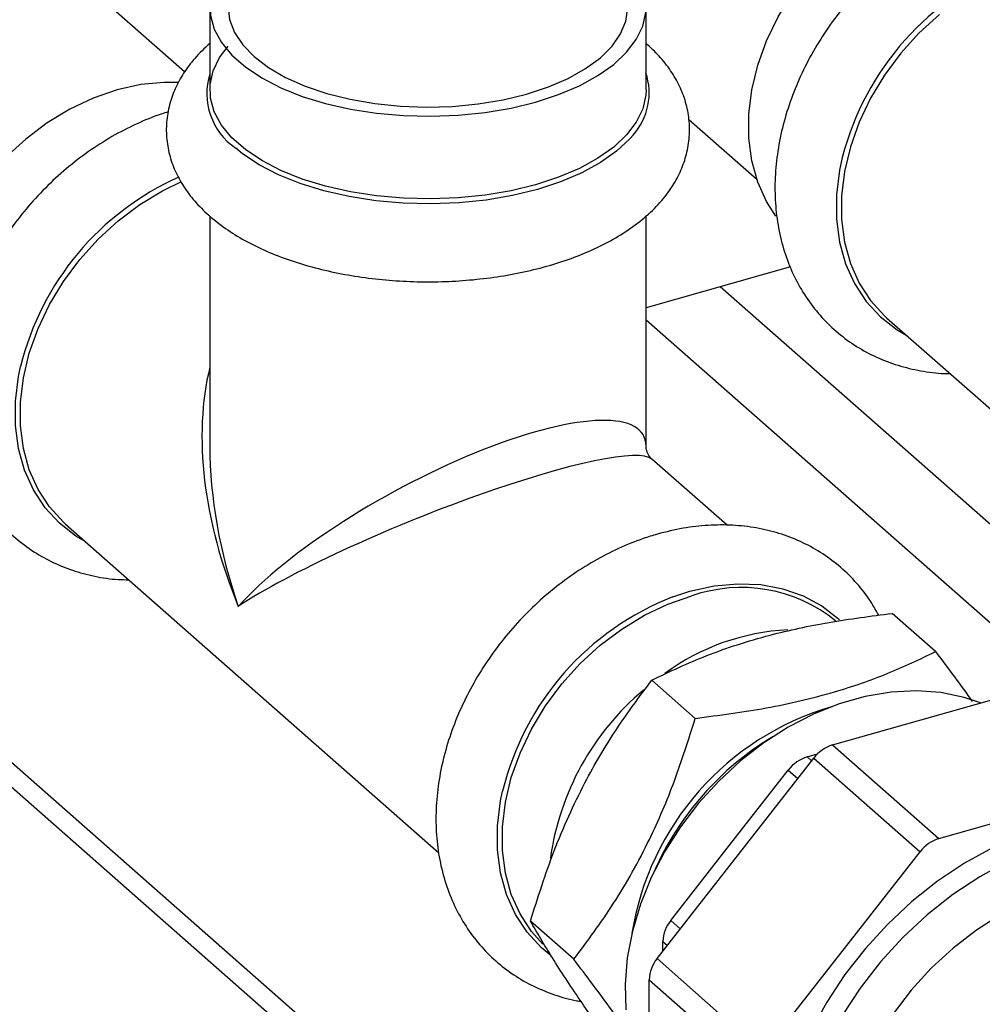
# Model space of a CAD drawing. Extents: x 19.1 to 29.8, y 0.6 to 8.7.
# Drawn here: x 25.2 to 25.3, y 5 to 5 of the extents above; entities that cross this region are included whole.
import ezdxf

# ---------------------------------------------------------------- set-up
doc = ezdxf.new("R2010")
doc.units = 0
doc.header["$MEASUREMENT"] = 0
doc.layers.get('0').update_dxf_attribs({"linetype": 'CONTINUOUS'})
doc.layers.add('D7', color=7, linetype='CONTINUOUS')

# ---------------------------------------------------------------- blocks, each defined once
blk = doc.blocks.new('A$C755316A3')
at = {"color": 7, "linetype": 'CONTINUOUS'}
for p, q in [((4.528834346512454, 1.292109641936977), (4.506895467150144, 1.311428520989449)), ((4.531130065289432, 1.29799641523577), (4.531130065289432, 1.290469153813695)), ((4.570860667387038, 1.290469153813695), (4.570860667387038, 1.29799641523577)), ((4.574771568196383, 1.287781647164114), (4.580940104944325, 1.282349773758185)), ((4.531130065289432, 1.278973586657759), (4.531130065289432, 1.258027634679874)), ((4.570860667387038, 1.258027634679874), (4.570860667387038, 1.278968203212959)), ((4.584006469477096, 1.274366809228648), (4.570860667387038, 1.270634654720729)), ((4.609993059179629, 1.24402654348678), (4.577602707861047, 1.272548751447217)), ((4.608228155192492, 1.236590784196061), (4.570860667387038, 1.269495745542819)), ((4.592767688477139, 1.26972515069308), (4.621110025521872, 1.24476753219355)), ((4.578236219053139, 1.250816996175486), (4.571397945711112, 1.25683862442007)), ((4.517985233195404, 1.250933704417291), (4.5519853096677, 1.220994009034695)), ((4.610404841207796, 1.141245168051472), (4.489650491149746, 1.247578707030605)), ((4.610404841207796, 1.14349921577491), (4.491586156797339, 1.24812825153333)), ((4.573305036829339, 1.244298473535728), (4.574852340991143, 1.24480582000922)), ((4.597222999767837, 1.23931137604156), (4.593271311293073, 1.242791143190833)), ((4.575341143132079, 1.233236003793135), (4.571389454657336, 1.236715770942406)), ((4.587853062035222, 1.230814079561109), (4.60803199018811, 1.236542971351425)), ((4.587853062035222, 1.230814079561109), (4.597534599815503, 1.222288737207454)), ((4.571862025846883, 1.211353571141429), (4.586130682780876, 1.229614584313013)), ((4.585534659164196, 1.22972833338978), (4.586472082950614, 1.229994472373646)), ((4.585534659164196, 1.22972833338978), (4.585940393809224, 1.229371052673423)), ((4.586130682780876, 1.229614584313013), (4.595812220561164, 1.221089241959359)), ((4.578461533559604, 1.221680958202342), (4.583812279909836, 1.228528838141687)), ((4.583812279909836, 1.228528838141687), (4.584683120577125, 1.227761995622184)), ((4.597534599815503, 1.222288737207454), (4.617713527968412, 1.228017628997772)), ((4.573110787209345, 1.214833078262997), (4.578461533559604, 1.221680958202342)), ((4.581543563627179, 1.202828228787776), (4.595812220561164, 1.221089241959359)), ((4.564281089881192, 1.211292056731483), (4.560329401406435, 1.214771823880755)), ((4.573110787209345, 1.214833078262997), (4.573981627876634, 1.214066235743496)), ((4.572397354362664, 1.212038684051691), (4.572397354362664, 1.212915223569438)), ((4.572397354362664, 1.212915223569438), (4.572803089007678, 1.21255794285308)), ((4.571862025846883, 1.211353571141429), (4.581543563627179, 1.202828228787776)), ((4.571148593000188, 1.209435716447868), (4.58083013078047, 1.200910374094218)), ((4.571148593000188, 1.189339635748257), (4.571148593000188, 1.209435716447868))]:
    blk.add_line(p, q, dxfattribs=at)
at = {"color": 7, "linetype": 'CONTINUOUS', "flags": 128}
for points in [[(4.582683203272822, 1.278958019275843), (4.58183278509798, 1.28029695008085), (4.581034181307601, 1.282078984413739), (4.580494677259111, 1.28401841934081), (4.580222781253653, 1.286084668814696), (4.580222781253653, 1.288245146846882), (4.580494677259111, 1.29046578140819), (4.581034181307601, 1.292711551765046), (4.58183278509798, 1.294947040777367), (4.582877894171403, 1.297136993448009), (4.584153026533521, 1.299246872915144), (4.585638072585184, 1.30124340511919), (4.587309612263077, 1.303095103554626), (4.589141284387949, 1.304772765830967), (4.591104202396181, 1.306249934211935), (4.593167409898207, 1.307503312869737), (4.595298368879227, 1.308513135274214), (4.597463472843117, 1.309263475922802)], [(4.597573921897819, 1.297347176699627), (4.595742249772961, 1.295669514423282), (4.594070710095053, 1.29381781598785), (4.592585664043391, 1.291821283783801), (4.591310531681287, 1.289711404316665), (4.59026542260785, 1.287521451646023), (4.589466818817471, 1.285285962633703), (4.588927314768981, 1.283040192276848), (4.588655418763523, 1.280819557715536), (4.588655418763523, 1.278659079683352), (4.588927314768981, 1.276592830209466), (4.589466818817471, 1.274653395282397), (4.59026542260785, 1.27287136094951), (4.591310531681287, 1.271274830956766), (4.592585664043391, 1.269888983535878), (4.592767688477139, 1.26972515069308)], [(4.532788308129369, 1.301969235932028), (4.532019672568666, 1.30093551508621), (4.531432567805766, 1.29972319687639), (4.531153980061966, 1.298483646288568), (4.531188302832419, 1.297236411775988), (4.531534994826501, 1.296001162971968), (4.532188588504404, 1.294797380488059), (4.53313877630336, 1.293644048693129), (4.534370573194181, 1.292559356318555), (4.53586455300406, 1.291560409611047), (4.537597154778929, 1.290662962556925), (4.539541054353776, 1.289881168432339), (4.541665595271112, 1.289227356597658), (4.543937272251512, 1.288711838056083), (4.546320259591937, 1.288342742842967), (4.54877697615855, 1.288125891810309), (4.551268678063479, 1.288064704828437), (4.553756069679253, 1.288160146852605), (4.55619992335415, 1.288410712705077), (4.558561698055883, 1.288812450812679), (4.560804147186502, 1.289359025525466)], [(4.560804147186502, 1.289359025525466), (4.562891905983662, 1.290041817033711), (4.564792049243962, 1.290850057307453), (4.56647461057311, 1.291770999914749), (4.567913054973815, 1.292790121040542), (4.569084697318608, 1.293891348535881), (4.56997106010779, 1.295057315385326), (4.570558164870704, 1.296269633595148), (4.570836752614511, 1.297509184182968), (4.570802429844079, 1.298756418695551), (4.570455737849969, 1.299991667499566), (4.569802144172073, 1.301195449983481), (4.569202424547086, 1.301969235932048)], [(4.532788308129369, 1.29799641523577), (4.532927462379575, 1.296873048069476), (4.533375293479992, 1.295703491278752), (4.534124608912201, 1.29457316705265), (4.535162587681455, 1.293501415552066), (4.536471469683185, 1.292506574742316), (4.538028859583477, 1.291605666625483), (4.539808110009332, 1.290814105989223), (4.541778777492674, 1.290145436655481), (4.543907143366468, 1.289611099741951), (4.54615679070055, 1.289220237901369), (4.548489227405312, 1.288979538888197), (4.550864544842035, 1.28889312112928), (4.553242100670829, 1.288962463256436), (4.555581214252278, 1.289186378806641), (4.557841862704471, 1.289561036522755), (4.559985365705643, 1.290080025907375)], [(4.559985365705643, 1.290080025907375), (4.561975047325141, 1.290734466908245), (4.563776863558815, 1.291513161858387), (4.565359984831332, 1.292402787071315), (4.566697323498808, 1.293388120812984), (4.567765997325871, 1.294452303749886), (4.568547721007036, 1.295577127416927), (4.569029119033388, 1.2967433457693), (4.569201954551218, 1.297931004487663), (4.569202424547086, 1.29799641523577)], [(4.570860667387038, 1.290469153813695), (4.570836752614511, 1.289981922760892), (4.570558164870704, 1.288742372173073), (4.56997106010779, 1.287530053963253), (4.569084697318608, 1.286364087113808), (4.567913054973815, 1.285262859618467), (4.56647461057311, 1.284243738492676), (4.564792049243962, 1.28332279588538), (4.562891905983662, 1.282514555611638), (4.560804147186502, 1.281831764103392), (4.558561698055861, 1.281285189390604), (4.55619992335415, 1.280883451283002), (4.553756069679253, 1.280632885430529), (4.551268678063479, 1.280537443406362), (4.548776976158535, 1.280598630388234), (4.546320259591937, 1.280815481420892), (4.543937272251512, 1.281184576634007), (4.541665595271112, 1.281700095175583), (4.539541054353776, 1.282353907010266), (4.537597154778929, 1.28313570113485), (4.53586455300406, 1.284033148188972), (4.534370573194181, 1.28503209489648), (4.53313877630336, 1.286116787271056), (4.532188588504404, 1.287270119065984), (4.531534994826501, 1.288473901549895), (4.531188302832419, 1.289709150353914), (4.531153980061966, 1.290956384866495), (4.531432567805766, 1.292195935454317), (4.532019672568666, 1.293408253664135), (4.532788308129369, 1.294441974509955)], [(4.528250124618999, 1.291134595523293), (4.526977080506299, 1.291151211196325), (4.524846121525279, 1.290951055219458), (4.522681017561389, 1.290472029647012), (4.520515913597485, 1.289721688998422), (4.518384954616479, 1.288711866593945), (4.516321747114453, 1.287458487936143), (4.514358829106207, 1.285981319555179), (4.512527156981349, 1.284303657278836), (4.510855617303449, 1.282451958843402), (4.509370571251779, 1.280455426639354), (4.508095438889683, 1.278345547172219), (4.507050329816238, 1.276155594501575), (4.506251726025866, 1.273920105489256), (4.505712221977369, 1.2716743351324), (4.505440325971918, 1.269453700571089), (4.505440325971918, 1.267293222538904), (4.505712221977369, 1.265226973065016), (4.506251726025866, 1.263287538137949), (4.507050329816238, 1.261505503805059), (4.507982676966265, 1.260056344425183)], [(4.569676164444147, 1.286358843063049), (4.569373507885878, 1.286007912779355), (4.568183159338489, 1.284889103310534), (4.566721749027991, 1.283853711104801), (4.565012324268011, 1.282918064915758), (4.563081843708119, 1.282096920442732), (4.560960752180009, 1.281403227624588), (4.558682500564146, 1.280847926411465), (4.556283018249466, 1.280439774235211), (4.553800146505452, 1.280185207899467), (4.551273041702707, 1.280088242067419), (4.548741557793605, 1.280150405948159), (4.546245617791598, 1.280370719180152), (4.543824584161527, 1.280745707292126), (4.541516638050012, 1.281269456497545), (4.539358177145914, 1.281933706958568), (4.537383241667101, 1.282727983048619), (4.535622977525833, 1.283639758559281), (4.534105145139179, 1.284654654246084), (4.533486059058248, 1.285159653027546)], [(4.588734671495843, 1.28431493844309), (4.588490689604328, 1.283160661283254), (4.588214452562724, 1.280904572523663), (4.588214452562724, 1.278709600740068), (4.588490689604328, 1.276610361948701), (4.589038807264359, 1.274639962399333), (4.589850161399902, 1.272829476469913), (4.590911956471558, 1.271207456605082), (4.592207447336747, 1.269799483027058), (4.593716203330665, 1.268627760320244), (4.594616310291585, 1.268097296295529)], [(4.517985233195404, 1.250933704417291), (4.517803208761649, 1.251097537260086), (4.516528076399553, 1.252483384680976), (4.515482967326122, 1.254079914673716), (4.514684363535736, 1.255861949006607), (4.51414485948726, 1.257801383933676), (4.513872963481802, 1.25986763340756), (4.513872963481802, 1.262028111439748), (4.51414485948726, 1.264248746001054), (4.514684363535736, 1.266494516357914), (4.515482967326122, 1.268730005370233), (4.516528076399553, 1.270919958040877), (4.517803208761649, 1.273029837508012), (4.519288254813333, 1.275026369712058), (4.520959794491219, 1.276878068147494), (4.522791466616091, 1.278555730423835), (4.524754384624323, 1.280032898804801), (4.526817592126349, 1.281286277462605), (4.528554837619595, 1.282130199885253)], [(4.519833855009864, 1.24930585001974), (4.518933748048937, 1.249836314044452), (4.517424992055027, 1.251008036751267), (4.516129501189823, 1.252416010329292), (4.515067706118174, 1.254038030194125), (4.514256351982638, 1.255848516123543), (4.513708234322593, 1.257818915672911), (4.513431997281003, 1.259918154464278), (4.513431997281003, 1.262113126247875), (4.513708234322593, 1.264369215007464), (4.513893797911663, 1.26527447732551)], [(4.574852340991143, 1.24480582000922), (4.577052012563136, 1.245292493606208), (4.579216994000411, 1.245495845232559), (4.581313142252412, 1.245412667911647), (4.583307399809037, 1.245044273399516), (4.585168316037283, 1.244396471497681), (4.586866543176598, 1.24347947842912), (4.588375299170501, 1.242307755722305), (4.588484643887298, 1.242205841272409)], [(4.561452821875903, 1.212678138842356), (4.560432467156325, 1.213822175013209), (4.559387358082887, 1.215418705005951), (4.558588754292501, 1.217200739338836), (4.558049250244011, 1.219140174265905), (4.55777735423856, 1.221206423739793), (4.55777735423856, 1.223366901771979), (4.558049250244011, 1.225587536333289), (4.558588754292501, 1.227833306690147), (4.559387358082887, 1.230068795702466), (4.560432467156325, 1.23225874837311), (4.561707599518428, 1.234368627840245), (4.563192645570091, 1.236365160044293), (4.564864185247998, 1.238216858479727), (4.566695857372849, 1.239894520756068), (4.568658775381095, 1.241371689137034), (4.570721982883114, 1.242625067794836), (4.572852941864127, 1.243634890199311), (4.575018045828031, 1.244385230847901)], [(4.601330840406732, 1.23464048368323), (4.59982510172798, 1.235146738612511), (4.59770367025925, 1.235583209616448), (4.595477169512435, 1.235742247963153), (4.593174625329787, 1.23562178034456), (4.590826054895977, 1.235223377240307), (4.588462075418306, 1.234552232444135), (4.586113504984496, 1.233617095354851), (4.583810960801827, 1.232430156914515), (4.581584460055034, 1.231006890680889), (4.579463028586304, 1.229365851105936), (4.577474322499185, 1.227528431650158), (4.575644267618813, 1.225518585886133), (4.573996721509289, 1.22336251522706), (4.572553162453744, 1.221088327351265), (4.571332409452097, 1.218725669775625), (4.570350376886658, 1.216305343354866), (4.569619867053696, 1.213858900745289), (4.569150403266093, 1.211418235067662), (4.568948105702241, 1.209015164131613), (4.56901561162028, 1.206681015641819)], [(4.562195878575423, 1.211625158785103), (4.561329382811785, 1.212346827083498), (4.560033891946588, 1.213754800661525), (4.558972096874939, 1.215376820526356), (4.558160742739389, 1.217187306455775), (4.557612625079365, 1.219157706005142), (4.557336388037768, 1.221256944796509), (4.557336388037768, 1.223451916580104), (4.557612625079365, 1.225708005339695), (4.557798188668436, 1.226613267657741)], [(4.607624063891961, 1.223455115032469), (4.605001563425922, 1.22257369977378), (4.602407795623805, 1.221428191188061), (4.599871178348387, 1.220031139707088), (4.597419503309389, 1.218397851719241), (4.595079631571579, 1.216546221869502), (4.592877199259362, 1.21449653700198), (4.590836336682024, 1.212271253893014), (4.588979403957083, 1.209894753210011), (4.587326746028012, 1.20739307239177), (4.585896469760954, 1.204793620376848), (4.58470424556198, 1.202124877305486), (4.583763135688919, 1.199416082485247), (4.583083451138471, 1.196696914039035), (4.58267263867679, 1.19399716374537), (4.582535199251204, 1.191346410633423), (4.58267263867679, 1.188773696909002), (4.583083451138471, 1.186307209762037), (4.583763135688919, 1.183973972541865), (4.58470424556198, 1.181799548683727), (4.585896469760954, 1.179807761630438), (4.587326746028012, 1.178020433817768), (4.588557122927284, 1.17681648251508)], [(4.625908008042892, 1.220515620895411), (4.625794867927631, 1.220585575903592), (4.623754005350293, 1.22165203820941), (4.621551573038076, 1.222451161471617), (4.619211701300273, 1.222974190328521), (4.616760026261268, 1.223215394366515), (4.614223408985858, 1.223172130903685), (4.611629641183733, 1.222844873943585), (4.609007140717715, 1.222237208981947), (4.606384640251676, 1.221355793723258), (4.603790872449551, 1.220210285137537), (4.60125425517414, 1.218813233656564), (4.598802580135143, 1.217179945668719), (4.59646270839734, 1.215328315818978), (4.594260276085116, 1.213278630951458), (4.592219413507792, 1.21105334784249), (4.590362480782829, 1.208676847159489), (4.588709822853765, 1.206175166341247)], [(4.622664453297176, 1.21662600953507), (4.621176883375675, 1.217387840311065), (4.619188177288535, 1.218096053905202), (4.61706674581982, 1.218532524909141), (4.614840245073012, 1.218691563255848), (4.612537700890343, 1.218571095637253), (4.610189130456547, 1.218172692532998), (4.607825150978876, 1.217501547736828), (4.605476580545066, 1.216566410647542), (4.603174036362404, 1.215379472207208), (4.600947535615589, 1.213956205973585), (4.598826104146873, 1.212315166398629), (4.596837398059733, 1.210477746942852), (4.595007343179383, 1.208467901178827), (4.593359797069859, 1.206311830519753)]]:
    blk.add_lwpolyline(points, dxfattribs=at)
at = {"color": 7, "linetype": 'CONTINUOUS'}
for centre, radius, start, end in [((4.613412386552625, 1.27800728657206), 0.02547108345850231, 110.744844738676, 165.6621134283511), ((4.536909999316194, 1.290154308757102), 0.006055572041251809, 162.6463483409628, 235.568552805387), ((4.565450585132517, 1.290176549930103), 0.005694770078025409, 317.9029638834817, 18.96761379473794), ((4.538705827794978, 1.25918072974213), 0.0255493754628152, 113.9956277841437, 166.201462381624), ((4.579532103743176, 1.231509825722509), 0.0136437815873887, 50.84824377188511, 109.3204320002316), ((4.582528105753468, 1.220570440303033), 0.02545750501268455, 111.241067191943, 166.2686802983935), ((4.58475701600689, 1.220678304389232), 0.02063462997250164, 92.76711647678334, 126.2381020119401), ((4.58629077902367, 1.217132828319767), 0.0243759265139733, 130.0006499086215, 172.05832355287), ((4.595043089741807, 1.209547776544194), 0.02580109846244567, 106.4359532008565, 170.8312257740294), ((4.596262544822437, 1.208473952079475), 0.02693001197119289, 120.9644924113947, 156.3026960107776), ((4.588857757890899, 1.227535069595878), 0.003429478111097431, 107.0351794802747, 142.6728859962197), ((4.586539355019873, 1.22644932342454), 0.003429478111109421, 107.0351794803385, 142.6728859961284), ((4.598539295671188, 1.219009727242228), 0.003429478111093121, 107.0351794802738, 142.6728859962358), ((4.575581446619942, 1.212822380520541), 0.003185445547276939, 140.860255776331, 178.3298197335014), ((4.574332685257481, 1.209342873398966), 0.003185445547289863, 140.8602557763974, 178.3298197334265)]:
    blk.add_arc(centre, radius, start, end, dxfattribs=at)
for major_axis, ratio, start_param, end_param in [((-0.0130436207711944, 0.02634585493096661), 0.6043807705483648, 0.6195539461191435, 1.459352116186285), ((0.01963293963118349, 0.01066750332592447), 0.2839933022480828, 6.130085845082275, 8.75526499267543), ((-0.01071998717749753, 0.02796378531918093), 0.5980804920968168, 1.000794289448302, 1.517207795444398), ((0.02054729500556804, 0.008304686645281514), 0.1467050063624826, 0.07341644791571854, 2.507489329213984)]:
    blk.add_ellipse((4.550995366338228, 1.248335201618636), major_axis=major_axis, ratio=ratio, start_param=start_param, end_param=end_param, dxfattribs=at)
for points, knots in [([(4.624787878290505, 1.294467840478373), (4.62476222704943, 1.294684489230206), (4.624647382049062, 1.295654462804648), (4.624182434579573, 1.297286582924602), (4.623394195533635, 1.2993209160634), (4.622350269060036, 1.301187054272712), (4.621092642447564, 1.302869688891836), (4.619634424880999, 1.304348615007188), (4.617997995438841, 1.305609849602607), (4.616203884894389, 1.306641878536072), (4.614272847418917, 1.307435996142808), (4.61222488308475, 1.307985341762179), (4.610080123287837, 1.308284325319623), (4.607860241741506, 1.308328664641892), (4.605589136379031, 1.308116189391147), (4.603292922667649, 1.307647767748077), (4.600999275529446, 1.306927958905058), (4.598736408199585, 1.305965164417743), (4.596532072500281, 1.304771316252139), (4.594412900730489, 1.303361354023484), (4.592403904509823, 1.301752585623652), (4.590528336017272, 1.29996416140514), (4.588807677610895, 1.298016653892314), (4.587261838511182, 1.295931977425586), (4.585909114918451, 1.293733228813346), (4.584766147993939, 1.291444585855726), (4.583847853050095, 1.289091250708021), (4.583167356356512, 1.2866997382346), (4.582735611955286, 1.284297975672398), (4.582560837338733, 1.281915369254025), (4.582647753897845, 1.279582538443674), (4.582996741898967, 1.277330840564425), (4.583603131400686, 1.275191307812997), (4.584457007441969, 1.273193185105014), (4.58554378046442, 1.271362485108088), (4.586845440555159, 1.2697209492428), (4.588342161002629, 1.268286078250527), (4.590013023178216, 1.267071233719878), (4.591837405069491, 1.266089055943938), (4.593793591346582, 1.265340803638462), (4.595866016905362, 1.264859478831775), (4.597459638750983, 1.264630726843616), (4.598366996507927, 1.264642624574159), (4.598536968905066, 1.264644853337582)], [0, 0, 0, 0, 0.007364822193851213, 0.03297357057470994, 0.05834184625242621, 0.08344392096773813, 0.1082910445273901, 0.1329329660146202, 0.1574500025607223, 0.1819234741650324, 0.2064366433282994, 0.2310787236882809, 0.2559144474307304, 0.2809760080042568, 0.3062621619988006, 0.3317447567298187, 0.3573803199971605, 0.3831224366826638, 0.4089310514927356, 0.4347771138107079, 0.460640949841734, 0.4865166003488981, 0.5124056524387678, 0.53831324895754, 0.5642435809914993, 0.5902019169130306, 0.6161900113656841, 0.6422017421414387, 0.6682156320322573, 0.6941982627362698, 0.7201011470418871, 0.745864458046565, 0.7714269583750613, 0.7967410352065664, 0.8217880003902837, 0.8465873040392056, 0.8711959493738457, 0.8956989588321083, 0.9201725616857294, 0.944705771967955, 0.9693836894567561, 0.9942647454603067, 1, 1, 1, 1]), ([(4.531130065289432, 1.294704662321666), (4.530654070124328, 1.29425878664854), (4.529753572186834, 1.293415269416722), (4.528718814632057, 1.292020955554395), (4.527947474089402, 1.29061212471253), (4.527414970971108, 1.289111528747065), (4.52714588398554, 1.287542334911579), (4.52716575275214, 1.285938781212187), (4.527464077894379, 1.284386453391851), (4.528021939603363, 1.282899830490336), (4.52882784763176, 1.281483677602368), (4.529881152466871, 1.280137845797403), (4.531185817072753, 1.278866823450096), (4.532740733850261, 1.277683097575085), (4.534531308059123, 1.276605152678306), (4.53652744670449, 1.275652093917928), (4.53869253493167, 1.274837073009352), (4.540991501039301, 1.274166777614323), (4.543395301026166, 1.273643615510596), (4.545877083738134, 1.273268772506767), (4.548410635347999, 1.273043000090007), (4.550969737721097, 1.272966726338365), (4.553527860463134, 1.273039984111727), (4.556058380024183, 1.273262307041253), (4.558535206879299, 1.273632781092862), (4.56093337428559, 1.274150366850406), (4.563229217298314, 1.274814403912033), (4.56539998162134, 1.275625159314417), (4.567422952356139, 1.27658432789164), (4.569273250739151, 1.277694776250663), (4.570918049729102, 1.278956275293402), (4.572267130030575, 1.280309398196638), (4.573313168720574, 1.281713616485784), (4.574070640540768, 1.283126636001195), (4.574592401698894, 1.284628022195975), (4.574849560700585, 1.286197272220805), (4.574818384238512, 1.287799111515995), (4.574509247825588, 1.28934882659651), (4.573942323738279, 1.2908332252842), (4.573123371102966, 1.292244428714532), (4.572108544229891, 1.293550694381445), (4.571268477747786, 1.294321882139376), (4.570860667387038, 1.294696255316338)], [0, 0, 0, 0, 0.02679084493378078, 0.05068349927753148, 0.0735795052920797, 0.09568804303748242, 0.1193151938749211, 0.1422360643379268, 0.1648531354140998, 0.1875069784241518, 0.2106529419448842, 0.2346605119087751, 0.2597322633965227, 0.2858129314531892, 0.3125936631478131, 0.3396772190272294, 0.3667123036702786, 0.3935935338395355, 0.420309309429744, 0.4468866093723011, 0.473365721985368, 0.4997901203904802, 0.5262035574972813, 0.5526429951919007, 0.5791464491436578, 0.6057618796067903, 0.6325403297027815, 0.6595339261479267, 0.6867870070758952, 0.7143112513994165, 0.7420241117070718, 0.7695435536558272, 0.7933905638419099, 0.8162464514340544, 0.8383272949577769, 0.8619172891893576, 0.8848174598559818, 0.9074268206572353, 0.9300918336566814, 0.9532655948680686, 0.9773127781880799, 1, 1, 1, 1]), ([(4.527355371892142, 1.288473356685578), (4.527137932886092, 1.288406592786129), (4.526152384171155, 1.288103983440661), (4.524420930510544, 1.287388041782813), (4.522200421819576, 1.286247150134414), (4.520061664504411, 1.284878835125597), (4.518027807914578, 1.283310262922284), (4.516122762361761, 1.281557314583925), (4.514368292768971, 1.279641074671598), (4.51278464911762, 1.277582976321956), (4.51139045906784, 1.275405937577852), (4.510202712839835, 1.273133901829127), (4.50923668102358, 1.270791837226199), (4.508505892218352, 1.268405985445574), (4.508021789387101, 1.266003969671385), (4.507793214528462, 1.263614912380505), (4.50782568003612, 1.261269195315394), (4.508120535000664, 1.258998093067405), (4.508674194812613, 1.256832816292884), (4.509477812096421, 1.254803107948088), (4.510517681754379, 1.252935753615625), (4.511776376426681, 1.251253424795663), (4.513234321212337, 1.249774473739664), (4.514870786652772, 1.24851303833595), (4.516665023525078, 1.247481835535907), (4.518595518210049, 1.246684604463868), (4.520645543513339, 1.24614697809823), (4.52237294163411, 1.245869526916576), (4.523425615986881, 1.245864166518072), (4.523744136915823, 1.245862544554828)], [0, 0, 0, 0, 0.01113216347442061, 0.05045685962882797, 0.08983397597909279, 0.1292760785120773, 0.1687501755377341, 0.2082428611819414, 0.2477549207904505, 0.2872934083188881, 0.326865295245245, 0.3664785452466207, 0.4061373363603839, 0.4458364334621431, 0.4855465498331091, 0.5252214571675399, 0.5647917294614627, 0.6041687166037798, 0.6432576899874108, 0.6819796079041877, 0.7202951989603374, 0.7582216347641684, 0.7958348518886689, 0.8332574457126013, 0.8706135423838886, 0.9080302330679066, 0.9456436926944112, 0.9835527279152608, 1, 1, 1, 1]), ([(4.571369847075275, 1.256867898812385), (4.571363309701752, 1.256872699671459), (4.571275390710149, 1.256937264850126), (4.570986987718882, 1.257313146687228), (4.570857256605784, 1.257809542289896), (4.57086813118601, 1.257970639359722), (4.570870823817629, 1.258010528261715)], [0, 0, 0, 0, 0.03127168731148761, 0.4205626633431675, 0.8565267564558592, 1, 1, 1, 1]), ([(4.571892308191039, 1.250011258877106), (4.571463568911213, 1.249881570074842), (4.570266278435078, 1.249519403193651), (4.568324910935296, 1.248729961849588), (4.566104922785399, 1.247585099866737), (4.563966025683982, 1.246217851052561), (4.561932206603245, 1.244648992755271), (4.560027150991644, 1.242896121138565), (4.558272684096153, 1.240979860653042), (4.556689039721363, 1.238921767821371), (4.555294849865675, 1.236744727596832), (4.554107103585622, 1.234472692245601), (4.553141071783138, 1.23213062753521), (4.552410282974982, 1.229744775786311), (4.551926180141642, 1.227342759992832), (4.551697605294287, 1.224953702747306), (4.551730070759099, 1.222607985520743), (4.552024925882492, 1.220336883868776), (4.552578585108151, 1.218171604895214), (4.553382204549408, 1.216141904642229), (4.554422066279386, 1.214274520574974), (4.555680790106223, 1.212592301102325), (4.557138627356778, 1.211112946723996), (4.558775491264953, 1.209853005817659), (4.560568244249815, 1.208816237533505), (4.562504293516383, 1.208039839534483), (4.563979444315798, 1.207592011335982), (4.564822255415365, 1.207481507086803), (4.5649556917041, 1.207464011734749)], [0, 0, 0, 0, 0.02276791261430348, 0.06358130970961291, 0.1044491114533632, 0.1453843595384824, 0.1863528133203262, 0.2273405594233952, 0.2683484129239987, 0.3093836948168302, 0.3504536404966268, 0.3915665151185625, 0.4327266548864737, 0.4739286264917334, 0.5151420345187279, 0.5563189006132987, 0.5973871705361008, 0.6382548381805245, 0.6788235888325319, 0.7190113885303092, 0.7587774791969992, 0.7981396825003276, 0.8371768097169456, 0.8760160972749604, 0.9147863703214332, 0.9536195312664827, 0.9926569101654094, 1, 1, 1, 1]), ([(4.592054300775878, 1.24261770249423), (4.591777110983315, 1.243112417415435), (4.591156427986128, 1.244220182377519), (4.589923393861199, 1.245738042833737), (4.588432194340271, 1.247176591685156), (4.586759815184777, 1.248390170542108), (4.584936017839169, 1.249373756907102), (4.582979003863322, 1.250117620170198), (4.580909327031819, 1.250615232254312), (4.57874704672362, 1.25086266857194), (4.576514822636291, 1.250850171679475), (4.574217176921309, 1.250596324586307), (4.572675107944789, 1.250208254641698), (4.571892308191039, 1.250011258877106)], [0, 0, 0, 0, 0.07438349126007168, 0.1665594099626361, 0.2580266754898477, 0.3491013056394346, 0.4400666351071522, 0.5312535179527709, 0.6229782594374069, 0.7154580414459956, 0.8087860674599039, 0.9029341608006449, 1, 1, 1, 1]), ([(4.571389454657336, 1.236715770942406), (4.573009917664727, 1.237488318171995), (4.575459052342524, 1.238655930269023), (4.579162188668718, 1.239964531833945), (4.582821893352673, 1.241037483726234), (4.587514211706093, 1.242052223765081), (4.591340591195021, 1.2425433367104), (4.593271311293073, 1.242791143190833)], [0, 0, 0, 0, 0.2645419563381904, 0.3998233073159214, 0.5350802465335364, 0.7654101182052305, 1, 1, 1, 1]), ([(4.575341143132079, 1.233236003793135), (4.577518727434111, 1.233517962659897), (4.580809883852737, 1.233944109529745), (4.584997291870444, 1.234826272438327), (4.588755174373645, 1.235812771172067), (4.592950083075351, 1.237265518856726), (4.595790020190023, 1.238625270559997), (4.597222999767837, 1.23931137604156)], [0, 0, 0, 0, 0.2645419563381949, 0.3998233073159234, 0.5350802465335381, 0.765410118205231, 0.9999999999999999, 0.9999999999999999, 0.9999999999999999, 0.9999999999999999]), ([(4.597222999767837, 1.23931137604156), (4.597811262724747, 1.238533978454597), (4.59898954307495, 1.236976864768866), (4.600045420816059, 1.235511541766752), (4.60057414577728, 1.234777789347057)], [0, 0, 0, 0, 0.4992555097856068, 0.9999999999999999, 0.9999999999999999, 0.9999999999999999, 0.9999999999999999]), ([(4.560329401406435, 1.214771823880755), (4.561010690880408, 1.216921530253582), (4.562040377870304, 1.220170552539639), (4.563792356191243, 1.224340238868131), (4.565617854768611, 1.228102782854287), (4.56811255741173, 1.232340001445894), (4.570290503479612, 1.235248298305572), (4.571389454657336, 1.236715770942406)], [0, 0, 0, 0, 0.2645419563381943, 0.3998233073159232, 0.5350802465335395, 0.7654101182052301, 1, 1, 1, 1]), ([(4.564281089881192, 1.211292056731483), (4.565519500649799, 1.212951174741483), (4.567391209380517, 1.215458731800362), (4.569627459392962, 1.219201979472513), (4.571551135789591, 1.22287807030012), (4.573548428780981, 1.227553296537541), (4.574739932474628, 1.23133023215517), (4.575341143132079, 1.233236003793135)], [0, 0, 0, 0, 0.2645419563381913, 0.3998233073159216, 0.5350802465335398, 0.7654101182052313, 1, 1, 1, 1]), ([(4.571151204791292, 1.19890324906753), (4.5703038734747, 1.200029471321165), (4.568601911660153, 1.202291617465064), (4.565982291377438, 1.205912710496777), (4.563426904074205, 1.209650992234931), (4.561560846684813, 1.21263724702253), (4.56063418347901, 1.214243517207014), (4.560329401406435, 1.214771823880755)], [0, 0, 0, 0, 0.1833558203882308, 0.3682911261198817, 0.6179482367147889, 0.8743421261203556, 1, 1, 1, 1]), ([(4.569572065607552, 1.204061179694942), (4.56948182240162, 1.204194204302454), (4.568465120992492, 1.205692891150846), (4.566621223233625, 1.208181058051012), (4.564860271681454, 1.2105220861593), (4.564281089881192, 1.211292056731483)], [0, 0, 0, 0, 0.06135838914686591, 0.6912781971203306, 1, 1, 1, 1])]:
    blk.add_open_spline(points, degree=3, knots=knots, dxfattribs=at)

msp = doc.modelspace()

# ---------------------------------------------------------------- block references
at = {"layer": 'D7', "color": 7, "linetype": 'CONTINUOUS'}
msp.add_blockref('A$C755316A3', (20.69305856295026, 3.749317358184037), dxfattribs=at)

doc.saveas('drawing.dxf')
